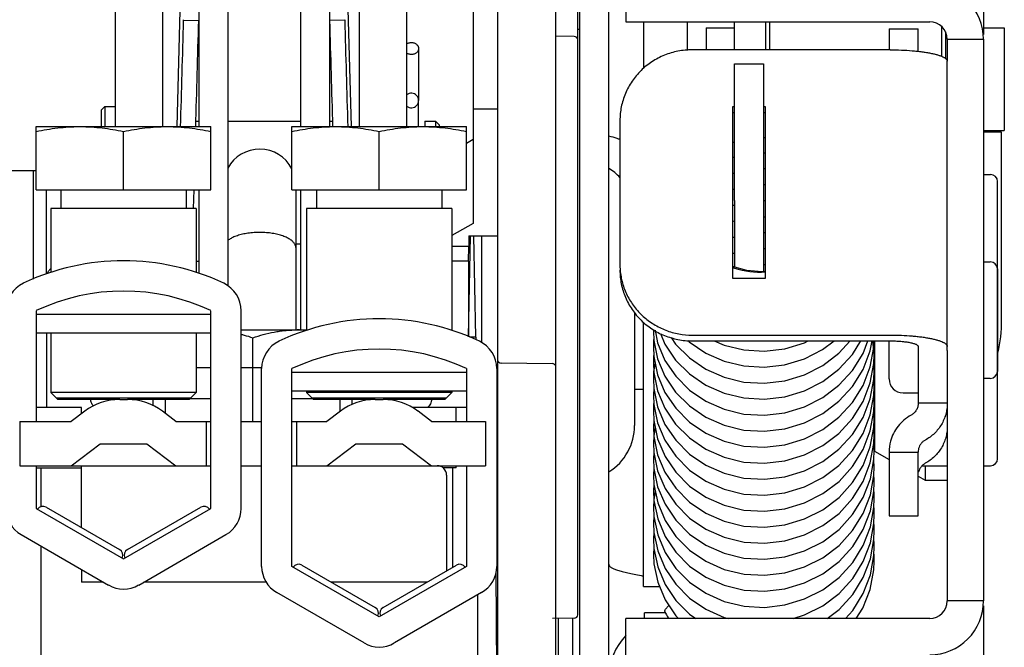
# Model space of a CAD drawing. Units: inches. Extents: x 0 to 22, y 0 to 17.
# Drawn here: x 6.5 to 8.5, y 2.1 to 3.4 of the extents above; entities that cross this region are included whole.
import ezdxf

# ---------------------------------------------------------------- set-up
doc = ezdxf.new("R2010")
doc.units = ezdxf.units.IN
doc.header["$LTSCALE"] = 1.21
doc.header["$MEASUREMENT"] = 0
doc.layers.get('0').update_dxf_attribs({"linetype": 'CONTINUOUS'})
doc.layers.add('40786_LOADLUG', color=7, linetype='CONTINUOUS')
doc.layers.add('AXIS_PART', color=7, linetype='CONTINUOUS')

msp = doc.modelspace()

# ---------------------------------------------------------------- linework, layer by layer
at = {"color": 3, "linetype": 'CONTINUOUS'}
for p, q in [((6.891, 4.6018), (6.891, 3.2118)), ((7.158, 4.6018), (7.158, 3.2118)), ((7.6686, 1.7816), (7.6686, 3.8719)), ((8.4922, 3.7077), (8.4922, 3.4)), ((7.8876, 3.4256), (7.8876, 3.3673)), ((8.0472, 3.4256), (8.0472, 3.3684)), ((8.3588, 3.3653), (8.3588, 3.4114)), ((8.4922, 3.39), (8.4922, 2.2443)), ((8.3018, 3.3684), (7.8975, 3.3684)), ((8.0432, 3.3396), (8.0432, 3.061)), ((8.4181, 2.7554), (8.4181, 3.3452)), ((7.9839, 3.2521), (7.9802, 3.2521)), ((7.9802, 3.2521), (7.9802, 2.903)), ((8.0472, 3.2521), (8.0432, 3.2521)), ((8.0472, 2.903), (8.0472, 3.2521)), ((7.7503, 3.2241), (7.7503, 2.9309)), ((8.5291, 3.2004), (8.4922, 3.2004)), ((8.5291, 2.8171), (8.5291, 3.2004)), ((6.891, 3.0826), (6.891, 2.9128)), ((8.0432, 3.061), (8.0434, 2.9161)), ((7.9802, 2.903), (8.0472, 2.903)), ((7.8975, 2.7866), (8.3018, 2.7866)), ((8.3588, 2.4176), (8.3588, 2.5479)), ((8.4922, 2.2342), (8.4922, 1.9265))]:
    msp.add_line(p, q, dxfattribs=at)
at = {"color": 7, "linetype": 'CONTINUOUS'}
for p, q in [((6.9504, 4.6018), (6.9504, 2.8874)), ((7.0986, 4.6018), (7.0986, 3.2118)), ((7.5009, 1.7926), (7.5009, 4.0255)), ((7.6197, 1.8007), (7.6197, 4.0174)), ((7.728, 1.7816), (7.728, 3.9158)), ((7.6643, 2.2161), (7.6643, 3.6258)), ((6.8179, 3.2118), (6.8179, 3.588)), ((7.2188, 3.2118), (7.2188, 3.588)), ((6.7214, 3.2118), (6.7214, 3.5639)), ((7.3152, 3.5639), (7.3152, 3.2118)), ((7.4506, 3.5126), (7.4506, 3.0143)), ((7.7626, 3.4997), (7.7626, 3.4256)), ((6.8601, 3.4291), (6.891, 3.4283)), ((7.1888, 3.4291), (7.158, 3.4283)), ((7.7626, 3.4256), (8.3825, 3.4256)), ((7.7987, 3.4256), (7.7987, 3.3301)), ((7.9835, 3.4256), (7.9835, 3.3684)), ((8.0552, 3.4256), (8.0552, 3.3684)), ((8.4063, 3.4162), (8.4063, 3.3552)), ((7.6572, 3.3958), (7.6197, 3.3961)), ((7.9265, 3.4131), (7.9835, 3.4131)), ((7.9265, 3.4131), (7.9265, 3.3684)), ((8.2994, 3.4114), (8.3588, 3.4114)), ((8.2994, 3.4114), (8.2994, 3.3684)), ((8.4143, 3.4054), (8.4143, 3.3508)), ((8.4922, 3.4131), (8.5345, 3.4131)), ((8.5345, 3.4131), (8.5345, 3.2041)), ((8.4181, 3.39), (8.4181, 3.3452)), ((8.4923, 3.3898), (8.4182, 3.3898)), ((7.3396, 3.3711), (7.3396, 3.2651)), ((7.9839, 3.3396), (8.0432, 3.3396)), ((7.9839, 3.061), (7.9839, 3.3396)), ((7.3396, 3.2118), (7.3396, 3.2635)), ((6.692, 3.2452), (6.6996, 3.2528)), ((6.692, 3.2452), (6.692, 3.2118)), ((6.6996, 3.2528), (6.7214, 3.2528)), ((6.6996, 3.2528), (6.6996, 3.2118)), ((7.4506, 3.2478), (7.5009, 3.2478)), ((7.9839, 3.2402), (7.9802, 3.2402)), ((8.0472, 3.2402), (8.0432, 3.2402)), ((6.8852, 3.2231), (6.891, 3.2231)), ((6.9504, 3.2231), (7.0986, 3.2231)), ((7.158, 3.2231), (7.1638, 3.2231)), ((7.3522, 3.2231), (7.3741, 3.2231)), ((7.3522, 3.2231), (7.3522, 3.2118)), ((7.3741, 3.2231), (7.3817, 3.2155)), ((7.3741, 3.2231), (7.3741, 3.2118)), ((7.3817, 3.2155), (7.3817, 3.2118)), ((8.4922, 3.2041), (8.5345, 3.2041)), ((7.4506, 3.1852), (7.4373, 3.1776)), ((8.0432, 3.1586), (8.0472, 3.1583)), ((6.4193, 3.1226), (6.5595, 3.1226)), ((8.4922, 3.114), (8.5065, 3.114)), ((8.5207, 2.5345), (8.5207, 3.0997)), ((6.5804, 2.9115), (6.5804, 3.0826)), ((7.0895, 2.9637), (7.0895, 3.0826)), ((7.0895, 2.7972), (7.0895, 3.0826)), ((7.0986, 3.0826), (7.0986, 2.7972)), ((7.9802, 3.0833), (7.9826, 3.0845)), ((7.9826, 3.0845), (7.9839, 3.0848)), ((7.9839, 3.061), (7.984, 2.9255)), ((8.0433, 3.061), (8.0454, 3.0611)), ((8.0454, 3.0611), (8.0472, 3.0609)), ((7.4506, 3.0143), (7.4076, 2.9897)), ((8.0433, 3.028), (8.0472, 3.0277)), ((8.0433, 2.9957), (8.0455, 2.9958)), ((8.0455, 2.9958), (8.0472, 2.9956)), ((7.4416, 2.7831), (7.4457, 2.9892)), ((7.4422, 2.9893), (7.5009, 2.9893)), ((7.4422, 2.9893), (7.4422, 2.9675)), ((7.4563, 2.7823), (7.4521, 2.9893)), ((7.0986, 2.9722), (7.0895, 2.9722)), ((7.4422, 2.9675), (7.4076, 2.9675)), ((7.4415, 2.9375), (7.4422, 2.9675)), ((6.8861, 2.9375), (6.891, 2.9375)), ((7.4415, 2.9375), (7.4076, 2.9375)), ((7.4415, 2.9375), (7.4415, 2.7831)), ((8.4922, 2.9359), (8.506, 2.9359)), ((8.0094, 2.9184), (7.9802, 2.9265)), ((8.5203, 2.9216), (8.5203, 2.7126)), ((7.7802, 2.8325), (7.7802, 2.6022)), ((7.7987, 2.2739), (7.7987, 2.8131)), ((7.8186, 2.7983), (7.8185, 2.795)), ((7.8185, 2.7949), (7.8194, 2.7758)), ((6.5804, 2.7908), (6.5804, 2.639)), ((7.4563, 2.7823), (7.4436, 2.7823)), ((7.4563, 2.7823), (7.4563, 2.7771)), ((7.8975, 2.7748), (8.3018, 2.7748)), ((8.2686, 2.7545), (8.266, 2.7748)), ((8.2699, 2.7748), (8.2699, 2.5499)), ((8.2994, 2.6972), (8.2994, 2.7748)), ((7.8185, 2.7623), (7.8195, 2.7431)), ((8.2688, 2.7464), (8.2686, 2.7545)), ((8.3588, 2.7634), (8.3588, 2.6475)), ((8.4181, 2.7554), (8.4181, 2.2443)), ((6.8861, 2.7207), (6.9158, 2.7207)), ((6.9775, 2.7207), (7.0195, 2.7207)), ((7.0013, 2.6105), (7.0013, 2.7207)), ((7.6126, 2.7283), (7.508, 2.7293)), ((7.8185, 2.7296), (7.8195, 2.7105)), ((7.8185, 2.697), (7.8195, 2.6778)), ((8.4922, 2.6984), (8.506, 2.6984)), ((7.7802, 2.6763), (7.7987, 2.6763)), ((6.8231, 2.6266), (6.8231, 2.6551)), ((7.1794, 2.6308), (7.1794, 2.6551)), ((7.8186, 2.6643), (7.8196, 2.6452)), ((8.3279, 2.6687), (8.3588, 2.6687)), ((6.6521, 2.639), (6.5595, 2.639)), ((6.6521, 2.6265), (6.6521, 2.639)), ((7.4373, 2.639), (7.3262, 2.639)), ((7.4164, 2.6105), (7.4164, 2.639)), ((7.5009, 2.639), (7.4991, 2.639)), ((7.8186, 2.6317), (7.8196, 2.6125)), ((8.4181, 2.6475), (8.3588, 2.6475)), ((7.8186, 2.599), (7.8196, 2.5799)), ((7.8187, 2.5664), (7.8196, 2.5472)), ((7.8187, 2.5337), (7.8197, 2.5146)), ((8.269, 2.5499), (8.2699, 2.5499)), ((8.2699, 2.5499), (8.2994, 2.5329)), ((8.2994, 2.5479), (8.3588, 2.5479)), ((8.2994, 2.5479), (8.2994, 2.4176)), ((6.5595, 2.5155), (6.6521, 2.5155)), ((6.5699, 2.4369), (6.5699, 2.5155)), ((6.6521, 2.394), (6.6521, 2.5202)), ((6.7247, 2.5202), (6.7691, 2.5202)), ((7.4164, 2.5155), (7.3898, 2.5155)), ((7.4097, 2.3132), (7.4097, 2.5155)), ((7.4164, 2.5155), (7.4164, 2.5202)), ((7.5009, 2.5278), (7.4991, 2.5278)), ((8.3669, 2.5202), (8.4181, 2.5202)), ((8.3728, 2.5202), (8.3728, 2.4905)), ((8.4922, 2.5202), (8.5065, 2.5202)), ((7.3966, 2.5012), (7.3966, 2.3056)), ((7.8187, 2.5011), (7.8197, 2.4819)), ((8.3588, 2.4986), (8.3728, 2.4905)), ((8.3728, 2.4905), (8.4181, 2.4905)), ((7.8188, 2.4684), (7.8197, 2.4493)), ((7.8188, 2.4358), (7.8198, 2.4166)), ((8.2994, 2.4176), (8.3588, 2.4176)), ((7.8188, 2.4031), (7.8198, 2.384)), ((7.8188, 2.3705), (7.8198, 2.3513)), ((6.5699, 2.0025), (6.5699, 2.3558)), ((6.6521, 2.3084), (6.6521, 2.2827)), ((7.5008, 1.7947), (7.4977, 2.3029)), ((6.6965, 2.2827), (6.6521, 2.2827)), ((7.0284, 2.2827), (6.7787, 2.2827)), ((7.3569, 2.2827), (7.1615, 2.2827)), ((7.7987, 2.2739), (7.8311, 2.2739)), ((7.4605, 2.0025), (7.4605, 2.257)), ((8.4923, 2.2444), (8.4182, 2.2444)), ((7.8433, 2.2199), (7.8002, 2.2199)), ((7.8002, 2.2086), (7.8002, 2.2199)), ((7.6572, 2.209), (7.6126, 2.2086)), ((7.6244, 2.2087), (7.6244, 1.7854)), ((8.3825, 2.2086), (7.7626, 2.2086)), ((7.7626, 2.1345), (7.7626, 2.2086))]:
    msp.add_line(p, q, dxfattribs=at)
for points in [[(7.9802, 3.1788), (7.9823, 3.1798), (7.9839, 3.1802)], [(8.0432, 3.1894), (8.0451, 3.1895), (8.0472, 3.1892)], [(7.9802, 3.1489), (7.9806, 3.149), (7.9839, 3.1499)], [(7.9802, 3.116), (7.9827, 3.1172), (7.9839, 3.1174)], [(8.0432, 3.1263), (8.0454, 3.1264), (8.0472, 3.1262)], [(8.0432, 3.0936), (8.0454, 3.0937), (8.0472, 3.0935)], [(7.9802, 3.0506), (7.9828, 3.0518), (7.984, 3.0522)], [(7.9802, 3.0182), (7.9805, 3.0184), (7.984, 3.0193)], [(7.9802, 2.9853), (7.9828, 2.9866), (7.9839, 2.9868)], [(7.9802, 2.9526), (7.9828, 2.9539), (7.984, 2.9542)], [(8.0433, 2.963), (8.0455, 2.9631), (8.0472, 2.9629)], [(8.0472, 2.9165), (8.0404, 2.9158), (8.0094, 2.9184)], [(8.0434, 2.9304), (8.0456, 2.9305), (8.0472, 2.9303)], [(7.8219, 2.7963), (7.8271, 2.7708), (7.8421, 2.7351), (7.8641, 2.7026), (7.8922, 2.6745), (7.9255, 2.6518), (7.963, 2.6353), (8.0032, 2.6256), (8.045, 2.6231), (8.0866, 2.6281), (8.1268, 2.6402), (8.164, 2.6591), (8.1971, 2.6842), (8.2248, 2.7146), (8.2464, 2.7493), (8.2561, 2.7748)], [(7.8193, 2.7781), (7.819, 2.7762), (7.8185, 2.7623)], [(7.8194, 2.7758), (7.8271, 2.7383), (7.8421, 2.7026), (7.864, 2.6702), (7.892, 2.642), (7.9254, 2.6192), (7.9629, 2.6027), (8.0032, 2.593), (8.0449, 2.5905), (8.0866, 2.5954), (8.1267, 2.6075), (8.164, 2.6264), (8.1971, 2.6515), (8.2249, 2.682), (8.2464, 2.7167), (8.2609, 2.7545), (8.2646, 2.7748)], [(7.8329, 2.7895), (7.842, 2.7679), (7.8639, 2.7355), (7.892, 2.7073), (7.9253, 2.6845), (7.9628, 2.668), (8.0031, 2.6583), (8.0448, 2.6558), (8.0865, 2.6607), (8.1267, 2.6728), (8.164, 2.6917), (8.1971, 2.7169), (8.2248, 2.7473), (8.2418, 2.7748)], [(7.8546, 2.7819), (7.864, 2.768), (7.8921, 2.7399), (7.9254, 2.7171), (7.9629, 2.7006), (8.0032, 2.6909), (8.0449, 2.6885), (8.0865, 2.6934), (8.1267, 2.7055), (8.164, 2.7244), (8.197, 2.7495), (8.2201, 2.7748)], [(7.8888, 2.7757), (7.8919, 2.7726), (7.9253, 2.7499), (7.9627, 2.7333), (8.003, 2.7236), (8.0448, 2.7211), (8.0864, 2.726), (8.1266, 2.7381), (8.1639, 2.757), (8.1873, 2.7748)], [(7.9427, 2.7748), (7.9628, 2.7659), (8.0031, 2.7562), (8.0448, 2.7538), (8.0865, 2.7587), (8.1266, 2.7708), (8.1345, 2.7748)], [(8.261, 2.7219), (8.2681, 2.7616), (8.2686, 2.7748)], [(7.8193, 2.7459), (7.8191, 2.7446), (7.8185, 2.7297)], [(7.8195, 2.7431), (7.8271, 2.7055), (7.8422, 2.6698), (7.8641, 2.6374), (7.8922, 2.6093), (7.9256, 2.5865), (7.963, 2.57), (8.0033, 2.5603), (8.045, 2.5578), (8.0867, 2.5627), (8.1268, 2.5749), (8.1641, 2.5938), (8.1971, 2.6189), (8.2249, 2.6493), (8.2464, 2.684), (8.261, 2.7219)], [(8.261, 2.6892), (8.2681, 2.7289), (8.2688, 2.7464)], [(7.8222, 2.729), (7.8191, 2.712), (7.8185, 2.697)], [(8.261, 2.6566), (8.2681, 2.6963), (8.2688, 2.7137)], [(8.2688, 2.7137), (8.2684, 2.7265), (8.2681, 2.7288)], [(7.8195, 2.7105), (7.8271, 2.673), (7.8421, 2.6373), (7.864, 2.6049), (7.8921, 2.5767), (7.9255, 2.5539), (7.9629, 2.5374), (8.0032, 2.5277), (8.0449, 2.5252), (8.0866, 2.5301), (8.1268, 2.5422), (8.1641, 2.5611), (8.1972, 2.5862), (8.2249, 2.6167), (8.2465, 2.6514), (8.261, 2.6892)], [(8.2689, 2.6811), (8.2685, 2.6938), (8.2681, 2.6961)], [(7.8194, 2.6806), (7.8192, 2.6793), (7.8186, 2.6643)], [(7.8195, 2.6778), (7.8272, 2.6402), (7.8422, 2.6045), (7.8642, 2.572), (7.8923, 2.5439), (7.9256, 2.5212), (7.9631, 2.5047), (8.0034, 2.495), (8.0451, 2.4925), (8.0867, 2.4974), (8.1269, 2.5096), (8.1641, 2.5285), (8.1972, 2.5536), (8.225, 2.584), (8.2465, 2.6187), (8.261, 2.6566)], [(8.2611, 2.6239), (8.2682, 2.6636), (8.2689, 2.6811)], [(8.2689, 2.6484), (8.2685, 2.6612), (8.2681, 2.6635)], [(7.8194, 2.6475), (7.8191, 2.6456), (7.8186, 2.6317)], [(7.8196, 2.6452), (7.8272, 2.6077), (7.8422, 2.572), (7.8641, 2.5396), (7.8922, 2.5114), (7.9255, 2.4886), (7.963, 2.4721), (8.0033, 2.4624), (8.045, 2.4599), (8.0867, 2.4648), (8.1269, 2.4769), (8.1641, 2.4958), (8.1972, 2.5209), (8.225, 2.5514), (8.2465, 2.5861), (8.2611, 2.6239)], [(8.2611, 2.5913), (8.2682, 2.631), (8.2689, 2.6484)], [(7.8194, 2.6153), (7.8192, 2.614), (7.8186, 2.599)], [(7.8196, 2.6125), (7.8272, 2.5749), (7.8423, 2.5392), (7.8642, 2.5067), (7.8923, 2.4786), (7.9257, 2.4559), (7.9631, 2.4394), (8.0034, 2.4297), (8.0451, 2.4272), (8.0868, 2.4321), (8.1269, 2.4442), (8.1642, 2.4632), (8.1973, 2.4883), (8.225, 2.5187), (8.2465, 2.5534), (8.2611, 2.5913)], [(8.2611, 2.5586), (8.2682, 2.5983), (8.2689, 2.6158)], [(8.2689, 2.6158), (8.2688, 2.6239), (8.268, 2.6298)], [(7.8223, 2.5984), (7.8192, 2.5814), (7.8187, 2.5664)], [(8.269, 2.5831), (8.2686, 2.5959), (8.2682, 2.5982)], [(7.8196, 2.5799), (7.8272, 2.5423), (7.8422, 2.5067), (7.8641, 2.4742), (7.8922, 2.4461), (7.9256, 2.4233), (7.963, 2.4068), (8.0033, 2.3971), (8.0451, 2.3946), (8.0867, 2.3995), (8.1269, 2.4116), (8.1642, 2.4305), (8.1973, 2.4556), (8.2251, 2.4861), (8.2466, 2.5208), (8.2611, 2.5586)], [(8.2611, 2.526), (8.2683, 2.5657), (8.269, 2.5831)], [(8.269, 2.5505), (8.2686, 2.5632), (8.2682, 2.5655)], [(7.8195, 2.55), (7.8193, 2.5487), (7.8187, 2.5337)], [(7.8196, 2.5472), (7.8273, 2.5096), (7.8424, 2.4739), (7.8643, 2.4414), (7.8924, 2.4133), (7.9257, 2.3906), (7.9632, 2.3741), (8.0035, 2.3644), (8.0452, 2.3619), (8.0868, 2.3668), (8.127, 2.3789), (8.1643, 2.3979), (8.1973, 2.423), (8.2251, 2.4534), (8.2466, 2.4881), (8.2611, 2.526)], [(8.2612, 2.4933), (8.2683, 2.533), (8.269, 2.5504)], [(8.269, 2.5178), (8.2686, 2.5306), (8.2682, 2.5329)], [(7.8196, 2.5169), (7.8192, 2.515), (7.8187, 2.5011)], [(7.8197, 2.5146), (7.8273, 2.477), (7.8423, 2.4414), (7.8642, 2.4089), (7.8923, 2.3808), (7.9256, 2.358), (7.9631, 2.3415), (8.0034, 2.3317), (8.0451, 2.3293), (8.0868, 2.3342), (8.127, 2.3463), (8.1643, 2.3652), (8.1974, 2.3903), (8.2251, 2.4208), (8.2466, 2.4555), (8.2612, 2.4933)], [(8.2612, 2.4607), (8.2683, 2.5004), (8.269, 2.5178)], [(8.269, 2.4852), (8.2689, 2.4933), (8.2681, 2.4992)], [(7.8196, 2.4847), (7.8193, 2.4834), (7.8188, 2.4684)], [(7.8197, 2.4819), (7.8274, 2.4443), (7.8424, 2.4086), (7.8644, 2.3761), (7.8925, 2.348), (7.9258, 2.3253), (7.9633, 2.3088), (8.0035, 2.2991), (8.0452, 2.2966), (8.0869, 2.3015), (8.1271, 2.3136), (8.1643, 2.3326), (8.1974, 2.3577), (8.2251, 2.3881), (8.2467, 2.4228), (8.2612, 2.4607)], [(8.2612, 2.428), (8.2683, 2.4677), (8.269, 2.4851)], [(7.8224, 2.4678), (7.8194, 2.4508), (7.8188, 2.4358)], [(8.2613, 2.3954), (8.2684, 2.4351), (8.2691, 2.4525)], [(8.2691, 2.4525), (8.2687, 2.4652), (8.2683, 2.4676)], [(7.8197, 2.4493), (7.8274, 2.4117), (7.8424, 2.3761), (7.8643, 2.3436), (7.8923, 2.3155), (7.9257, 2.2927), (7.9632, 2.2762), (8.0035, 2.2664), (8.0452, 2.264), (8.0869, 2.2689), (8.127, 2.281), (8.1643, 2.2999), (8.1974, 2.325), (8.2252, 2.3555), (8.2467, 2.3902), (8.2612, 2.428)], [(8.2691, 2.4199), (8.2687, 2.4326), (8.2683, 2.4349)], [(7.8196, 2.4194), (7.8194, 2.4181), (7.8188, 2.4031)], [(7.8198, 2.4166), (7.8274, 2.379), (7.8425, 2.3433), (7.8644, 2.3108), (7.8925, 2.2827), (7.9259, 2.26), (7.9633, 2.2435), (8.0036, 2.2338), (8.0453, 2.2313), (8.087, 2.2362), (8.1271, 2.2483), (8.1644, 2.2673), (8.1975, 2.2924), (8.2252, 2.3228), (8.2467, 2.3575), (8.2613, 2.3954)], [(8.2613, 2.3627), (8.2684, 2.4024), (8.2691, 2.4198)], [(8.2691, 2.3872), (8.2687, 2.3999), (8.2684, 2.4022)], [(7.8197, 2.3863), (7.8193, 2.3844), (7.8188, 2.3705)], [(7.8198, 2.384), (7.8274, 2.3464), (7.8424, 2.3108), (7.8643, 2.2783), (7.8924, 2.2502), (7.9257, 2.2274), (7.9632, 2.2108), (7.9724, 2.2086)], [(8.2613, 2.3301), (8.2684, 2.3698), (8.2691, 2.3872)], [(7.8196, 2.3552), (7.8194, 2.3541), (7.8189, 2.3393)], [(7.8198, 2.3513), (7.8275, 2.3137), (7.8425, 2.278), (7.8645, 2.2455), (7.8926, 2.2174), (7.9055, 2.2086)], [(8.1038, 2.2086), (8.1271, 2.2157), (8.1644, 2.2346), (8.1975, 2.2597), (8.2252, 2.2901), (8.2467, 2.3249), (8.2613, 2.3627)], [(8.2613, 2.2975), (8.2684, 2.3372), (8.2692, 2.3547)], [(8.2692, 2.3548), (8.269, 2.3629), (8.2682, 2.3687)], [(7.8189, 2.3393), (7.8198, 2.3203), (7.8275, 2.2825), (7.8425, 2.2467), (7.8644, 2.2141), (7.8698, 2.2086)], [(8.2692, 2.3259), (8.2688, 2.3388), (8.2686, 2.3401)], [(8.1732, 2.2086), (8.1975, 2.2271), (8.2253, 2.2575), (8.2468, 2.2922), (8.2613, 2.3301)], [(8.2326, 2.2086), (8.2461, 2.2299), (8.2611, 2.2678), (8.2684, 2.3077), (8.2692, 2.3258)], [(8.2102, 2.2086), (8.2252, 2.225), (8.2467, 2.2597), (8.2613, 2.2975)]]:
    msp.add_lwpolyline(points, dxfattribs=at)
at = {"color": 3, "linetype": 'CONTINUOUS'}
for centre, radius, start, end in [((8.3825, 3.39), 0.1097, 359.9449, 90), ((-55.9433, 5.0964), 62.8256, 358.280501, 358.479278), ((6.8288, 3.4299), 0.0313, 358.5105, 0.0002), ((7.2201, 3.4299), 0.0313, 179.9998, 181.4895), ((66.3537, 4.9935), 59.1855, 181.514609, 181.725612), ((7.8913, 2.9309), 0.1411, 180.0027, 184.7818), ((8.2322, 2.8171), 0.2969, 346.9423, 360), ((8.3825, 2.2443), 0.1097, 270, 0.0551)]:
    msp.add_arc(centre, radius, start, end, dxfattribs=at)
at = {"color": 7, "linetype": 'CONTINUOUS'}
for centre, radius, start, end in [((-55.9469, 5.0966), 62.86, 358.28126, 358.479257), ((66.3734, 4.9941), 59.2361, 181.514686, 181.724797), ((8.3825, 3.39), 0.0356, 0, 90), ((7.6572, 3.3887), 0.00713, 0, 89.5), ((7.3247, 3.2651), 0.015, 230.2198, 129.7814), ((7.0154, 3.0917), 0.0741, 27.5191, 151.5483), ((7.6686, 3.032), 0.1116, 42.859, 57.8651), ((8.5065, 3.0997), 0.0143, 0, 90), ((8.506, 2.9216), 0.0143, 0, 90), ((8.0365, 3.0967), 0.1816, 251.9207, 253.1653), ((8.0362, 3.0955), 0.1803, 253.1385, 273.4833), ((7.508, 2.7364), 0.00713, 180, 269.5), ((7.6125, 2.7212), 0.00713, 26.5799, 89.5), ((8.506, 2.7126), 0.0143, 270, 360), ((8.3279, 2.6972), 0.0285, 180, 270), ((7.6686, 2.6022), 0.1116, 302.1349, 360), ((8.3845, 2.548), 0.0851, 165.0658, 180.0216), ((8.5065, 2.5345), 0.0143, 270, 360), ((7.3776, 2.5012), 0.019, 0, 90), ((8.0094, 3.4439), 1.1679, 259.3484, 259.567), ((8.3825, 2.2443), 0.0356, 270, 360), ((7.6572, 2.2161), 0.00713, 270.5, 360), ((8.0212, 2.3159), 0.2024, 207.4854, 211.5531), ((7.8467, 2.0899), 0.1187, 135.0834, 180)]:
    msp.add_arc(centre, radius, start, end, dxfattribs=at)
for points, knots in [([(7.3151, 3.3805), (7.3158, 3.381), (7.3172, 3.3818), (7.3196, 3.3827), (7.3221, 3.3832), (7.3238, 3.3834), (7.3247, 3.3834)], [0, 0, 0, 0, 0.242071, 0.490672, 0.744236, 1, 1, 1, 1]), ([(7.3247, 3.3834), (7.3257, 3.3834), (7.3276, 3.3832), (7.3304, 3.3825), (7.333, 3.3814), (7.3353, 3.3799), (7.3369, 3.3783), (7.3379, 3.3769), (7.3385, 3.3758), (7.339, 3.3747), (7.3394, 3.3735), (7.3396, 3.3723), (7.3396, 3.3715), (7.3396, 3.3711)], [0, 0, 0, 0, 0.136751, 0.271912, 0.403793, 0.531418, 0.654226, 0.713938, 0.772585, 0.830313, 0.887303, 0.943783, 1, 1, 1, 1]), ([(7.3247, 3.3588), (7.3238, 3.3588), (7.3221, 3.359), (7.3196, 3.3595), (7.3172, 3.3604), (7.3158, 3.3612), (7.3151, 3.3617)], [0, 0, 0, 0, 0.255764, 0.509328, 0.757929, 1, 1, 1, 1]), ([(7.3396, 3.3711), (7.3396, 3.3707), (7.3396, 3.3699), (7.3394, 3.3687), (7.339, 3.3675), (7.3385, 3.3664), (7.3379, 3.3653), (7.3369, 3.3639), (7.3353, 3.3623), (7.333, 3.3608), (7.3304, 3.3597), (7.3276, 3.359), (7.3257, 3.3588), (7.3247, 3.3588)], [0, 0, 0, 0, 0.056217, 0.112697, 0.169687, 0.227415, 0.286062, 0.345774, 0.468582, 0.596207, 0.728088, 0.863249, 1, 1, 1, 1]), ([(7.7504, 3.1854), (7.7486, 3.1862), (7.7414, 3.1891), (7.7338, 3.1911), (7.728, 3.1921)], [0, 0, 0, 0, 0.247273, 1, 1, 1, 1]), ([(7.0895, 2.9637), (7.0895, 2.9646), (7.0893, 2.9663), (7.0886, 2.969), (7.0875, 2.9715), (7.0858, 2.974), (7.0838, 2.9765), (7.0813, 2.9788), (7.0784, 2.9811), (7.0737, 2.9841), (7.0668, 2.9874), (7.0574, 2.9907), (7.0467, 2.9933), (7.035, 2.9951), (7.0227, 2.996), (7.0101, 2.9961), (6.9977, 2.9953), (6.9858, 2.9936), (6.975, 2.9911), (6.9653, 2.9879), (6.9571, 2.9842), (6.9524, 2.9811), (6.9503, 2.9794)], [0, 0, 0, 0, 0.016935, 0.034216, 0.052225, 0.071302, 0.091734, 0.113747, 0.137517, 0.163149, 0.220135, 0.284676, 0.356035, 0.43286, 0.513293, 0.595102, 0.675895, 0.753404, 0.825699, 0.891339, 0.949503, 1, 1, 1, 1]), ([(6.5887, 2.9219), (6.5872, 2.9205), (6.5846, 2.9175), (6.5826, 2.914), (6.5819, 2.9123)], [0, 0, 0, 0, 0.52167, 1, 1, 1, 1]), ([(7.7503, 2.9191), (7.7503, 2.9096), (7.7517, 2.8954), (7.7564, 2.8771), (7.7613, 2.8637), (7.7675, 2.8509), (7.7749, 2.8388), (7.7835, 2.8274), (7.7933, 2.8169), (7.804, 2.8073), (7.8156, 2.7989), (7.828, 2.7916), (7.8411, 2.7855), (7.8547, 2.7808), (7.8734, 2.7762), (7.8879, 2.7748), (7.8975, 2.7748)], [0, 0, 0, 0, 0.123631, 0.185613, 0.247636, 0.309744, 0.371966, 0.434304, 0.496762, 0.559344, 0.622051, 0.68487, 0.747782, 0.810784, 0.873885, 1, 1, 1, 1]), ([(8.3018, 2.7748), (8.3055, 2.7748), (8.3127, 2.7746), (8.3233, 2.774), (8.3317, 2.7731), (8.3378, 2.7722), (8.342, 2.7715), (8.3457, 2.7707), (8.349, 2.7698), (8.3519, 2.7688), (8.3543, 2.7679), (8.3562, 2.7668), (8.3575, 2.7659), (8.3581, 2.7651), (8.3585, 2.7645), (8.3587, 2.764), (8.3588, 2.7636), (8.3588, 2.7634)], [0, 0, 0, 0, 0.185836, 0.364823, 0.530409, 0.606294, 0.676667, 0.74093, 0.798585, 0.84922, 0.892588, 0.928628, 0.957657, 0.969832, 0.980712, 0.990622, 1, 1, 1, 1]), ([(6.6758, 2.6421), (6.6743, 2.6441), (6.6724, 2.6472), (6.671, 2.6517), (6.6707, 2.654), (6.6706, 2.6551)], [0, 0, 0, 0, 0.519548, 0.763, 1, 1, 1, 1]), ([(7.366, 2.6551), (7.3659, 2.6537), (7.3655, 2.6508), (7.3638, 2.6465), (7.3612, 2.6424), (7.359, 2.64), (7.3577, 2.6388)], [0, 0, 0, 0, 0.230541, 0.470495, 0.725566, 1, 1, 1, 1]), ([(8.3588, 2.6475), (8.3588, 2.645), (8.3581, 2.6401), (8.3551, 2.6332), (8.3505, 2.6273), (8.3464, 2.6243), (8.3442, 2.6231)], [0, 0, 0, 0, 0.248576, 0.497828, 0.748248, 1, 1, 1, 1]), ([(8.3442, 2.6231), (8.3391, 2.6203), (8.3295, 2.6137), (8.3173, 2.6011), (8.3079, 2.5864), (8.3038, 2.5755), (8.3023, 2.5699)], [0, 0, 0, 0, 0.251443, 0.501886, 0.751346, 1, 1, 1, 1]), ([(7.728, 2.3184), (7.728, 2.318), (7.7282, 2.3169), (7.7291, 2.3155), (7.7306, 2.3141), (7.7325, 2.3127), (7.735, 2.3113), (7.7381, 2.31), (7.7416, 2.3086), (7.7473, 2.3066), (7.7556, 2.3042), (7.7669, 2.3015), (7.7797, 2.2987), (7.7888, 2.297), (7.7935, 2.2961)], [0, 0, 0, 0, 0.020083, 0.043083, 0.070936, 0.104685, 0.144857, 0.191715, 0.245352, 0.305661, 0.44551, 0.609479, 0.79534, 1, 1, 1, 1]), ([(7.8416, 2.2225), (7.8416, 2.2229), (7.8417, 2.2238), (7.8422, 2.2252), (7.8429, 2.2266), (7.8439, 2.2281), (7.8451, 2.2297), (7.8471, 2.2321), (7.8489, 2.2337), (7.8502, 2.2348)], [0, 0, 0, 0, 0.080228, 0.17225, 0.27729, 0.395648, 0.527346, 0.672263, 1, 1, 1, 1])]:
    msp.add_open_spline(points, degree=3, knots=knots, dxfattribs=at)
at = {"color": 3, "linetype": 'CONTINUOUS'}
for points, knots in [([(7.8975, 3.3684), (7.8879, 3.3684), (7.8734, 3.367), (7.8547, 3.3625), (7.8411, 3.3577), (7.828, 3.3516), (7.8156, 3.3443), (7.804, 3.3359), (7.7933, 3.3264), (7.7835, 3.3158), (7.7749, 3.3045), (7.7675, 3.2923), (7.7613, 3.2795), (7.7564, 3.2661), (7.7517, 3.2478), (7.7503, 3.2336), (7.7503, 3.2241)], [0, 0, 0, 0, 0.126115, 0.189216, 0.252218, 0.31513, 0.377949, 0.440656, 0.503238, 0.565696, 0.628034, 0.690256, 0.752364, 0.814387, 0.876369, 1, 1, 1, 1]), ([(8.3018, 3.3684), (8.3093, 3.3684), (8.3242, 3.3682), (8.3425, 3.3671), (8.3565, 3.3658), (8.3662, 3.3646), (8.3754, 3.3633), (8.3838, 3.3617), (8.3915, 3.3601), (8.3983, 3.3583), (8.4041, 3.3563), (8.4084, 3.3546), (8.4113, 3.3531), (8.4131, 3.352), (8.4146, 3.3509), (8.4159, 3.3498), (8.4169, 3.3487), (8.4176, 3.3476), (8.418, 3.3464), (8.4181, 3.3456), (8.4181, 3.3452)], [0, 0, 0, 0, 0.185823, 0.364797, 0.44965, 0.530385, 0.606264, 0.676633, 0.740891, 0.798542, 0.849173, 0.892538, 0.911472, 0.928596, 0.943962, 0.95766, 0.969834, 0.980713, 0.990622, 1, 1, 1, 1]), ([(7.7508, 2.9192), (7.7512, 2.9147), (7.7523, 2.9058), (7.7563, 2.8883), (7.7628, 2.8714), (7.7716, 2.8557), (7.7793, 2.8446), (7.788, 2.8342), (7.7976, 2.8246), (7.8081, 2.816), (7.8194, 2.8084), (7.8314, 2.8018), (7.8439, 2.7963), (7.8569, 2.792), (7.8747, 2.7879), (7.8884, 2.7866), (7.8975, 2.7866)], [0, 0, 0, 0, 0.061895, 0.123833, 0.247694, 0.309829, 0.372075, 0.434431, 0.496904, 0.559495, 0.622201, 0.685009, 0.747901, 0.810881, 0.873954, 1, 1, 1, 1]), ([(8.3018, 2.7866), (8.3093, 2.7866), (8.3242, 2.7863), (8.3425, 2.7852), (8.3565, 2.7839), (8.3662, 2.7828), (8.3754, 2.7814), (8.3838, 2.7799), (8.3915, 2.7782), (8.3983, 2.7764), (8.4041, 2.7745), (8.4084, 2.7728), (8.4113, 2.7713), (8.4131, 2.7702), (8.4146, 2.7691), (8.4159, 2.768), (8.4169, 2.7669), (8.4176, 2.7657), (8.418, 2.7646), (8.4181, 2.7638), (8.4181, 2.7634)], [0, 0, 0, 0, 0.185823, 0.364797, 0.44965, 0.530385, 0.606264, 0.676633, 0.740891, 0.798542, 0.849173, 0.892538, 0.911472, 0.928596, 0.943962, 0.95766, 0.969834, 0.980713, 0.990622, 1, 1, 1, 1]), ([(8.4181, 2.6475), (8.4181, 2.6437), (8.4176, 2.6361), (8.4153, 2.6249), (8.4115, 2.6141), (8.4063, 2.6039), (8.3998, 2.5944), (8.392, 2.5859), (8.3832, 2.5784), (8.3767, 2.5743), (8.3733, 2.5724)], [0, 0, 0, 0, 0.124203, 0.248601, 0.3731, 0.497848, 0.62289, 0.74825, 0.874018, 1, 1, 1, 1]), ([(8.4181, 2.6001), (8.4181, 2.5964), (8.4176, 2.5887), (8.4153, 2.5775), (8.4115, 2.5667), (8.4063, 2.5565), (8.3998, 2.5471), (8.392, 2.5385), (8.3832, 2.5311), (8.3767, 2.5269), (8.3733, 2.5251)], [0, 0, 0, 0, 0.124203, 0.248601, 0.3731, 0.497848, 0.62289, 0.74825, 0.874018, 1, 1, 1, 1]), ([(8.3733, 2.5724), (8.3716, 2.5715), (8.3685, 2.5694), (8.3646, 2.5653), (8.3615, 2.5605), (8.3602, 2.557), (8.3597, 2.5552)], [0, 0, 0, 0, 0.251369, 0.501886, 0.751418, 1, 1, 1, 1]), ([(8.3597, 2.5552), (8.3595, 2.5546), (8.359, 2.5522), (8.3588, 2.5498), (8.3588, 2.5479)], [0, 0, 0, 0, 0.247601, 1, 1, 1, 1]), ([(8.3733, 2.5251), (8.3716, 2.5242), (8.3685, 2.522), (8.3646, 2.5179), (8.3615, 2.5131), (8.3602, 2.5096), (8.3597, 2.5078)], [0, 0, 0, 0, 0.251369, 0.501886, 0.751418, 1, 1, 1, 1]), ([(8.3588, 2.5008), (8.3588, 2.5014), (8.3588, 2.5038), (8.3592, 2.5061), (8.3597, 2.5078)], [0, 0, 0, 0, 0.246238, 1, 1, 1, 1])]:
    msp.add_open_spline(points, degree=3, knots=knots, dxfattribs=at)
at = {"layer": '40786_LOADLUG', "color": 7, "linetype": 'CONTINUOUS'}
for p, q in [((6.5595, 3.2118), (6.9158, 3.2118)), ((6.5595, 3.0826), (6.5595, 3.2118)), ((6.7376, 3.0826), (6.7376, 3.2018)), ((6.9158, 3.0826), (6.9158, 3.2118)), ((7.0811, 3.2118), (7.4373, 3.2118)), ((7.0811, 3.0826), (7.0811, 3.2118)), ((7.2592, 3.0826), (7.2592, 3.2018)), ((7.4373, 3.0826), (7.4373, 3.2118)), ((6.5595, 3.0826), (6.9158, 3.0826)), ((6.6099, 3.0826), (6.6099, 3.0446)), ((6.8654, 3.0826), (6.8654, 3.0446)), ((7.0811, 3.0826), (7.4373, 3.0826)), ((7.1314, 3.0826), (7.1314, 3.0446)), ((7.387, 3.0826), (7.387, 3.0446)), ((6.8861, 3.0446), (6.5892, 3.0446)), ((6.5892, 3.0446), (6.5892, 2.9145)), ((6.8861, 3.0446), (6.8861, 2.9145)), ((7.4076, 3.0446), (7.1107, 3.0446)), ((7.1107, 3.0446), (7.1107, 2.7962)), ((7.4076, 3.0446), (7.4076, 2.7962)), ((6.9775, 2.4331), (6.9775, 2.8364)), ((6.9775, 2.7972), (7.1107, 2.7972)), ((6.5892, 2.7908), (6.5892, 2.6694)), ((6.8861, 2.7908), (6.8861, 2.6694)), ((7.0013, 2.7207), (7.0013, 2.7812)), ((7.0193, 2.3149), (7.0193, 2.7182)), ((7.4991, 2.7182), (7.4991, 2.3149)), ((7.1107, 2.6725), (7.1107, 2.6694)), ((7.4076, 2.6725), (7.4076, 2.6694)), ((6.8861, 2.6694), (6.5892, 2.6694)), ((6.5892, 2.6694), (6.6034, 2.6551)), ((6.6001, 2.6585), (6.8751, 2.6585)), ((6.7298, 2.6551), (6.6034, 2.6551)), ((6.8718, 2.6551), (6.7455, 2.6551)), ((6.7982, 2.6426), (6.7982, 2.6551)), ((6.8861, 2.6694), (6.8718, 2.6551)), ((6.8742, 2.6575), (6.9158, 2.6575)), ((7.0811, 2.6575), (7.1226, 2.6575)), ((7.4076, 2.6694), (7.1107, 2.6694)), ((7.1107, 2.6694), (7.125, 2.6551)), ((7.1217, 2.6585), (7.3967, 2.6585)), ((7.2513, 2.6551), (7.125, 2.6551)), ((7.204, 2.6451), (7.204, 2.6551)), ((7.3934, 2.6551), (7.267, 2.6551)), ((7.4076, 2.6694), (7.3934, 2.6551)), ((6.6584, 2.6313), (6.6308, 2.6105)), ((6.8445, 2.6105), (6.8168, 2.6313)), ((7.18, 2.6313), (7.1523, 2.6105)), ((7.3661, 2.6105), (7.3384, 2.6313)), ((6.5263, 2.6105), (6.5263, 2.5202)), ((6.9063, 2.6105), (6.9063, 2.5202)), ((7.0906, 2.6105), (7.0906, 2.5202)), ((7.4763, 2.6105), (7.4763, 2.5202)), ((6.6308, 2.5202), (6.6901, 2.5649)), ((6.6901, 2.5649), (6.7851, 2.5649)), ((6.7851, 2.5649), (6.8445, 2.5202)), ((7.1523, 2.5202), (7.2117, 2.5649)), ((7.2117, 2.5649), (7.3067, 2.5649)), ((7.3067, 2.5649), (7.3661, 2.5202)), ((6.5263, 2.5202), (6.7247, 2.5202)), ((6.7691, 2.5202), (6.9158, 2.5202)), ((6.9775, 2.5202), (7.0193, 2.5202)), ((7.0811, 2.5202), (7.4763, 2.5202)), ((6.5286, 2.3797), (6.7068, 2.2768)), ((6.7685, 2.2768), (6.9466, 2.3797)), ((7.2283, 2.1586), (7.0502, 2.2614)), ((7.4682, 2.2614), (7.2901, 2.1586))]:
    msp.add_line(p, q, dxfattribs=at)
at = {"layer": '40786_LOADLUG', "color": 3, "linetype": 'CONTINUOUS'}
for p, q in [((6.5595, 2.8364), (6.5595, 2.6105)), ((6.9158, 2.4331), (6.9158, 2.8364)), ((6.9158, 2.8288), (6.5595, 2.8288)), ((6.9158, 2.7908), (6.5595, 2.7908)), ((7.0811, 2.3149), (7.0811, 2.7182)), ((7.4373, 2.7182), (7.4373, 2.6105)), ((7.4373, 2.7105), (7.0811, 2.7105)), ((7.4373, 2.6725), (7.0811, 2.6725)), ((6.7298, 2.6551), (6.7455, 2.6551)), ((7.2513, 2.6551), (7.267, 2.6551)), ((6.5263, 2.6105), (6.6308, 2.6105)), ((6.8445, 2.6105), (6.9158, 2.6105)), ((6.9775, 2.6105), (7.0193, 2.6105)), ((7.0811, 2.6105), (7.1523, 2.6105)), ((7.3661, 2.6105), (7.4763, 2.6105)), ((6.5595, 2.5202), (6.5595, 2.4331)), ((7.4373, 2.5202), (7.4373, 2.3149)), ((6.5595, 2.4331), (6.7376, 2.3303)), ((6.5798, 2.4357), (6.7296, 2.3492)), ((6.7376, 2.3303), (6.9158, 2.4331)), ((6.7456, 2.3492), (6.8954, 2.4357)), ((7.2592, 2.212), (7.0811, 2.3149)), ((7.1014, 2.3174), (7.2512, 2.2309)), ((7.4373, 2.3149), (7.2592, 2.212)), ((7.2672, 2.2309), (7.417, 2.3174))]:
    msp.add_line(p, q, dxfattribs=at)
at = {"layer": '40786_LOADLUG', "color": 7, "linetype": 'CONTINUOUS'}
for centre, radius, start, end in [((6.7376, 2.4583), 0.4798, 64.7774, 115.2226), ((6.5595, 2.8364), 0.0617, 115.2226, 180), ((6.9158, 2.8364), 0.0617, 0, 64.7774), ((7.2592, 2.34), 0.4798, 64.7774, 115.2226), ((7.0903, 2.5634), 0.2337, 84.9865, 89.7004), ((7.0811, 2.7182), 0.0617, 115.2226, 180), ((7.4373, 2.7182), 0.0617, 0, 64.7774), ((6.7298, 2.5364), 0.1187, 90, 126.9432), ((6.7455, 2.5364), 0.1187, 53.0568, 90), ((7.2513, 2.5364), 0.1187, 90, 126.9432), ((7.267, 2.5364), 0.1187, 53.0568, 90), ((6.5595, 2.4331), 0.0617, 180, 240), ((6.9158, 2.4331), 0.0617, 300, 360), ((7.0811, 2.3149), 0.0617, 180, 240), ((7.4373, 2.3149), 0.0617, 300, 360), ((6.7376, 2.3303), 0.0617, 240, 300), ((7.2592, 2.212), 0.0617, 240, 300)]:
    msp.add_arc(centre, radius, start, end, dxfattribs=at)
at = {"layer": '40786_LOADLUG', "color": 3, "linetype": 'CONTINUOUS'}
for centre, radius, start, end in [((6.7376, 2.4583), 0.418, 64.7774, 115.2226), ((7.2592, 2.34), 0.418, 64.7774, 115.2226), ((6.5732, 2.4241), 0.0133, 60, 145.904), ((6.9021, 2.4241), 0.0133, 34.096, 120), ((6.723, 2.3377), 0.0133, 334.096, 60), ((6.7523, 2.3377), 0.0133, 120, 205.904), ((7.0947, 2.3059), 0.0133, 60, 145.904), ((7.4236, 2.3059), 0.0133, 34.096, 120), ((7.2445, 2.2194), 0.0133, 334.096, 60), ((7.2738, 2.2194), 0.0133, 120, 205.904)]:
    msp.add_arc(centre, radius, start, end, dxfattribs=at)
at = {"layer": '40786_LOADLUG', "color": 7, "linetype": 'CONTINUOUS'}
for points, knots in [([(6.5595, 3.2018), (6.5667, 3.2033), (6.5813, 3.2061), (6.6032, 3.2093), (6.6253, 3.2113), (6.64, 3.2118), (6.6474, 3.2118)], [0, 0, 0, 0, 0.250587, 0.500717, 0.75047, 1, 1, 1, 1]), ([(6.6498, 3.2118), (6.6571, 3.2118), (6.6719, 3.2113), (6.6939, 3.2093), (6.7159, 3.2061), (6.7304, 3.2033), (6.7376, 3.2018)], [0, 0, 0, 0, 0.24953, 0.499283, 0.749413, 1, 1, 1, 1]), ([(6.7376, 3.2018), (6.7449, 3.2033), (6.7594, 3.2061), (6.7813, 3.2093), (6.8034, 3.2113), (6.8181, 3.2118), (6.8255, 3.2118)], [0, 0, 0, 0, 0.250587, 0.500717, 0.75047, 1, 1, 1, 1]), ([(6.8279, 3.2118), (6.8352, 3.2118), (6.85, 3.2113), (6.872, 3.2093), (6.894, 3.2061), (6.9085, 3.2033), (6.9158, 3.2018)], [0, 0, 0, 0, 0.24953, 0.499283, 0.749413, 1, 1, 1, 1]), ([(7.0811, 3.2018), (7.0883, 3.2033), (7.1028, 3.2061), (7.1248, 3.2093), (7.1468, 3.2113), (7.1616, 3.2118), (7.1689, 3.2118)], [0, 0, 0, 0, 0.250587, 0.500717, 0.75047, 1, 1, 1, 1]), ([(7.1713, 3.2118), (7.1787, 3.2118), (7.1934, 3.2113), (7.2155, 3.2093), (7.2374, 3.2061), (7.2519, 3.2033), (7.2592, 3.2018)], [0, 0, 0, 0, 0.24953, 0.499283, 0.749413, 1, 1, 1, 1]), ([(7.2592, 3.2018), (7.2664, 3.2033), (7.281, 3.2061), (7.3029, 3.2093), (7.3249, 3.2113), (7.3397, 3.2118), (7.3471, 3.2118)], [0, 0, 0, 0, 0.250587, 0.500717, 0.75047, 1, 1, 1, 1]), ([(7.3494, 3.2118), (7.3568, 3.2118), (7.3715, 3.2113), (7.3936, 3.2093), (7.4155, 3.2061), (7.4301, 3.2033), (7.4373, 3.2018)], [0, 0, 0, 0, 0.24953, 0.499283, 0.749413, 1, 1, 1, 1]), ([(7.0013, 2.7812), (7.0084, 2.7836), (7.0227, 2.788), (7.041, 2.7922), (7.0557, 2.7947), (7.0668, 2.7961), (7.078, 2.7969), (7.0854, 2.7971), (7.0891, 2.7972)], [0, 0, 0, 0, 0.251375, 0.501679, 0.626493, 0.751114, 0.8756, 1, 1, 1, 1]), ([(6.9775, 2.7883), (6.9795, 2.7878), (6.9875, 2.7856), (6.9954, 2.7832), (7.0013, 2.7812)], [0, 0, 0, 0, 0.249581, 1, 1, 1, 1])]:
    msp.add_open_spline(points, degree=3, knots=knots, dxfattribs=at)
at = {"layer": 'AXIS_PART', "color": 3, "linetype": 'CONTINUOUS'}
for p, q in [((6.8467, 3.2118), (6.8567, 3.5674)), ((7.1923, 3.5674), (7.2022, 3.2118)), ((7.6534, 2.2089), (7.6534, 2.0006))]:
    msp.add_line(p, q, dxfattribs=at)
at = {"layer": 'AXIS_PART', "color": 7, "linetype": 'CONTINUOUS'}
for p, q in [((7.6643, 3.4109), (7.6686, 3.4109)), ((6.5533, 3.1226), (6.5533, 2.9006)), ((6.8808, 3.0826), (6.8795, 3.0446)), ((7.4677, 2.9893), (7.4677, 2.7716))]:
    msp.add_line(p, q, dxfattribs=at)

doc.saveas('drawing.dxf')
